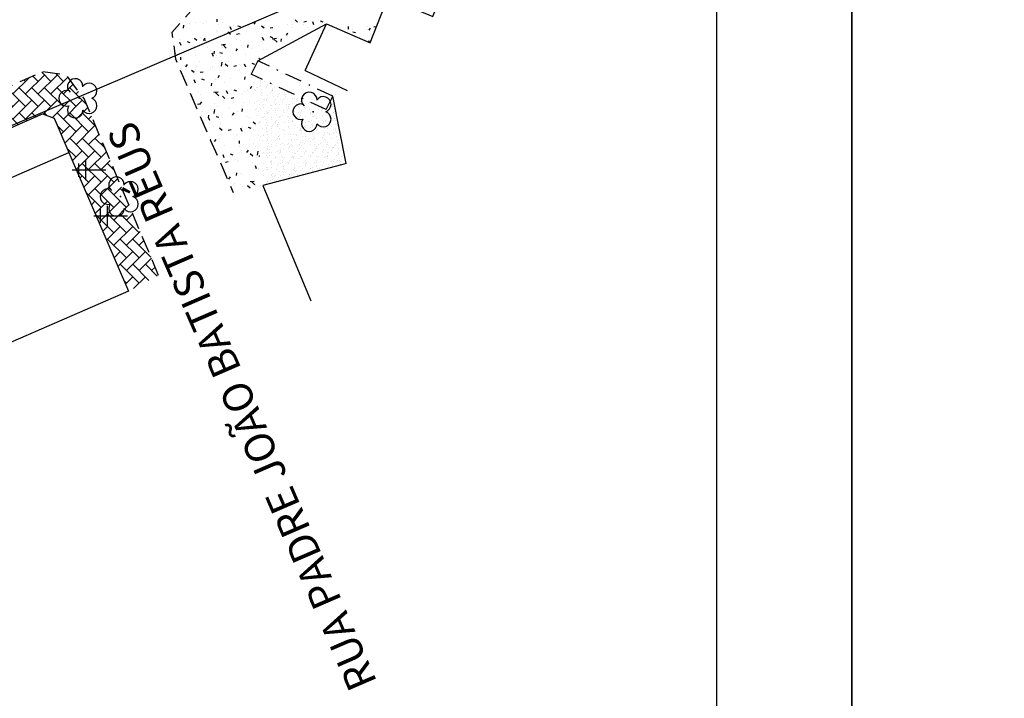
# Model space of a CAD drawing. Extents: x 173917 to 177110, y 1666970 to 1667564.
# Drawn here: x 176209 to 176281, y 1667023 to 1667073 of the extents above; entities that cross this region are included whole.
import ezdxf
from ezdxf.enums import TextEntityAlignment as Align

# ---------------------------------------------------------------- set-up
doc = ezdxf.new("R2010")
doc.units = 0
doc.header["$MEASUREMENT"] = 0
doc.header["$PDSIZE"] = 5
for name, pattern in [('CONTINUO', [0]), ('DASHDOT2', [0.5, 0.25, -0.125, 0, -0.125]), ('DASHED2', [0.375, 0.25, -0.125])]:
    doc.linetypes.add(name, pattern=pattern)
doc.layers.get('0').update_dxf_attribs({"linetype": 'CONTINUOUS'})
for name, color, linetype in [('CORR', 150, 'CONTINUOUS'), ('T-ARVORE', 104, 'CONTINUO'), ('T-BASALTO', 253, 'CONTINUOUS'), ('T-BLOCOCONCRETO', 253, 'CONTINUOUS'), ('T-EDIF', 230, 'CONTINUOUS'), ('T-MFIO-EXI', 7, 'DASHED2'), ('T-POSTE', 202, 'CONTINUO'), ('T-TELA_MURO', 21, 'CONTINUO'), ('T-TELHADO', 230, 'DASHDOT2'), ('T-TERRA', 33, 'CONTINUOUS'), ('T-TEXTM', 7, 'CONTINUOUS'), ('TEXTOS', 7, 'CONTINUOUS')]:
    doc.layers.add(name, color=color, linetype=linetype)
doc.styles.add('ROMANS', font='romans', dxfattribs={"height": 0.2})

# ---------------------------------------------------------------- blocks, each defined once
blk = doc.blocks.new('SIMB_ARVORE')
at = {"color": 0}
for centre, start, end in [((-0.545, 0.75), 18.74976, 233.1301), ((0.545, 0.75), 306.8699, 161.25024), ((-0.88, -0.285), 87.01336, 319.18492), ((0.88, -0.285), 234.92625, 89.00365), ((0, -0.925), 162.8241, 17.1759)]:
    blk.add_arc(centre, 0.575, start, end, dxfattribs=at)
blk.add_point((0, 0), dxfattribs=at)
for tag in ['COTA', 'PONTO', 'DESC']:
    blk.add_attdef(tag, (0, 0), '', height=1)
blk = doc.blocks.new('A$C092160AA')
at = {"layer": 'T-ARVORE'}
blk.add_blockref('SIMB_ARVORE', (1.455, 1.46, -0.814), dxfattribs=at)
blk = doc.blocks.new('SIMB_POSTE')
at = {"color": 0}
for points in [[(0, 0), (0, 2.5)], [(-0.75, 1.5), (0.75, 1.5)], [(-0.5, 2), (0.5, 2)]]:
    blk.add_lwpolyline(points, dxfattribs=at)
for tag in ['COTA', 'PONTO', 'DESC']:
    blk.add_attdef(tag, (0, 0), '', height=1)

msp = doc.modelspace()

# ---------------------------------------------------------------- hatches: boundary and pattern name
at = {"layer": 'T-BLOCOCONCRETO'}
h = msp.add_hatch(dxfattribs=at)
h.set_pattern_fill('AR-HBONE', color=256, scale=0.0065, angle=89.99846, style=0)
h.set_pattern_definition([(134.998455103, (1843143.9452, 1491453.16), (-0.93394663625, 2.518251e-05), [1.9812, -0.6604]), (224.998455103, (1843143.47825, 1491453.627), (-0.93394663625, 2.518251e-05), [1.9812, -0.6604])])
h.paths.add_polyline_path([(176195.361, 1667060.012), (176203.335, 1667063.43), (176210.235, 1667066.464), (176211.08, 1667066.154), (176212.184, 1667063.591), (176216.593, 1667053.321), (176218.811, 1667054.498), (176218.091, 1667056.247), (176213.298, 1667067.602), (176211.99, 1667069.319), (176210.254, 1667069.583), (176194.305, 1667062.382)])
at = {"layer": 'T-TERRA'}
h = msp.add_hatch(dxfattribs=at)
h.set_pattern_fill('AR-SAND', color=256, scale=0.013, angle=89.99846, style=0)
h.set_pattern_definition([(127.498455103, (1843143.9452, 1491453.16), (-0.63623776915, -0.02078325163), [0, -0.501904, 0, -0.56134, 0, -0.536575]), (97.4984551, (1843143.9452, 1491453.16), (-0.93185687344, 0.58440539446), [0, -0.270764, 0, -0.452374, 0, -0.173355]), (57.498455103, (1843143.9452, 1491452.7539), (-0.00184061373, 1.02829013132), [0, -0.1651, 0, -0.59436, 0, -0.77597]), (47.4984551, (1843143.9452, 1491452.7539), (-0.2897813555, 0.9926312021), [0, -0.08255, 0, -0.389636, 0, -0.44577])])
h.paths.add_polyline_path([(176226.553, 1667061.168), (176232.719, 1667062.775), (176231.724, 1667067.764), (176231.228, 1667066.775), (176225.668, 1667069.406)])

# ---------------------------------------------------------------- linework, layer by layer
at = {"layer": 'CORR', "ltscale": 0.2}
msp.add_line((176197.987, 1667061.361), (176241.481, 1667079.937), dxfattribs=at)
at = {"layer": 'T-BASALTO'}
for p, q in [((176220.667, 1667072.82), (176220.685, 1667073.018)), ((176221.077, 1667073.161), (176221.077, 1667073.161)), ((176221.525, 1667073.197), (176221.525, 1667073.197)), ((176222.176, 1667073.121), (176222.176, 1667073.121)), ((176222.387, 1667073.272), (176222.387, 1667073.272)), ((176223.151, 1667073.278), (176223.168, 1667073.476)), ((176223.275, 1667073.081), (176223.275, 1667073.081)), ((176223.581, 1667073.23), (176223.581, 1667073.23)), ((176224.21, 1667072.686), (176224.121, 1667072.917)), ((176224.374, 1667073.041), (176224.374, 1667073.041)), ((176224.885, 1667072.897), (176224.686, 1667072.964)), ((176225.473, 1667073), (176225.473, 1667073)), ((176225.893, 1667073.094), (176226.003, 1667073.258)), ((176226.631, 1667072.804), (176226.442, 1667072.963)), ((176226.573, 1667072.96), (176226.573, 1667072.96)), ((176226.644, 1667073.003), (176226.644, 1667073.003)), ((176227.672, 1667072.92), (176227.672, 1667072.92)), ((176228.351, 1667073.091), (176228.351, 1667073.091)), ((176228.771, 1667072.88), (176228.771, 1667072.88)), ((176228.775, 1667073.056), (176228.775, 1667073.056)), ((176229.115, 1667073.262), (176228.925, 1667073.421)), ((176229.544, 1667073.049), (176229.544, 1667073.049)), ((176229.777, 1667073.299), (176229.57, 1667073.261)), ((176230.328, 1667073.05), (176230.239, 1667073.281)), ((176230.682, 1667073.431), (176230.682, 1667073.431)), ((176231.004, 1667073.261), (176230.804, 1667073.328)), ((176232.879, 1667072.742), (176232.896, 1667072.94)), ((176234.315, 1667072.91), (176234.315, 1667072.91)), ((176234.957, 1667072.896), (176234.759, 1667072.873)), ((176234.932, 1667072.831), (176234.858, 1667072.902)), ((176221.894, 1667072.131), (176221.894, 1667072.131)), ((176223.073, 1667072.625), (176223.073, 1667072.625)), ((176223.204, 1667072.54), (176223.204, 1667072.54)), ((176223.689, 1667072.403), (176223.689, 1667072.403)), ((176224.148, 1667072.346), (176223.958, 1667072.505)), ((176224.81, 1667072.383), (176224.603, 1667072.345)), ((176224.883, 1667072.361), (176224.883, 1667072.361)), ((176225.334, 1667072.593), (176225.334, 1667072.593)), ((176226.021, 1667072.743), (176226.021, 1667072.743)), ((176227.28, 1667072.094), (176227.08, 1667072.161)), ((176227.293, 1667072.841), (176227.086, 1667072.803)), ((176227.254, 1667072.615), (176227.254, 1667072.615)), ((176228.287, 1667072.29), (176228.398, 1667072.454)), ((176228.331, 1667072.36), (176228.331, 1667072.36)), ((176229.87, 1667072.84), (176229.87, 1667072.84)), ((176233.168, 1667072.719), (176233.168, 1667072.719)), ((176233.398, 1667072.458), (176233.198, 1667072.524)), ((176234.267, 1667072.679), (176234.267, 1667072.679)), ((176234.405, 1667072.654), (176234.516, 1667072.818)), ((176220.222, 1667071.673), (176220.222, 1667071.673)), ((176220.225, 1667071.486), (176220.225, 1667071.486)), ((176220.378, 1667071.97), (176220.378, 1667071.97)), ((176220.486, 1667071.519), (176220.397, 1667071.75)), ((176221.161, 1667071.73), (176220.962, 1667071.797)), ((176221.324, 1667071.446), (176221.324, 1667071.446)), ((176221.359, 1667072.055), (176221.359, 1667072.055)), ((176221.451, 1667071.435), (176221.451, 1667071.435)), ((176221.664, 1667071.888), (176221.474, 1667072.047)), ((176222.326, 1667071.925), (176222.119, 1667071.887)), ((176222.169, 1667071.926), (176222.279, 1667072.09)), ((176222.348, 1667071.834), (176222.348, 1667071.834)), ((176222.423, 1667071.406), (176222.423, 1667071.406)), ((176223.783, 1667071.596), (176223.469, 1667071.56)), ((176223.836, 1667071.332), (176223.568, 1667071.589)), ((176224.559, 1667071.961), (176224.559, 1667071.961)), ((176224.891, 1667071.897), (176224.891, 1667071.897)), ((176224.992, 1667071.535), (176224.992, 1667071.535)), ((176225.427, 1667071.368), (176225.445, 1667071.565)), ((176226.185, 1667071.493), (176226.185, 1667071.493)), ((176226.604, 1667071.883), (176226.515, 1667072.114)), ((176226.529, 1667071.824), (176226.529, 1667071.824)), ((176227.546, 1667072.034), (176227.232, 1667071.997)), ((176227.323, 1667071.875), (176227.323, 1667071.875)), ((176227.6, 1667071.77), (176227.331, 1667072.027)), ((176227.911, 1667071.826), (176227.929, 1667072.023)), ((176228.74, 1667071.951), (176228.74, 1667071.951)), ((176234.537, 1667071.847), (176234.33, 1667071.809)), ((176220.02, 1667071.159), (176219.984, 1667071.154)), ((176220.073, 1667070.894), (176220.009, 1667070.956)), ((176220.33, 1667070.847), (176220.33, 1667070.847)), ((176221.524, 1667070.805), (176221.524, 1667070.805)), ((176222.662, 1667071.187), (176222.662, 1667071.187)), ((176222.88, 1667070.715), (176222.791, 1667070.946)), ((176222.944, 1667070.91), (176222.961, 1667071.107)), ((176223.129, 1667070.778), (176223.129, 1667070.778)), ((176223.556, 1667070.926), (176223.356, 1667070.993)), ((176223.403, 1667070.7), (176223.403, 1667070.7)), ((176223.523, 1667071.366), (176223.523, 1667071.366)), ((176224.563, 1667071.123), (176224.674, 1667071.287)), ((176224.622, 1667071.326), (176224.622, 1667071.326)), ((176225.26, 1667070.831), (176225.26, 1667070.831)), ((176225.721, 1667071.285), (176225.721, 1667071.285)), ((176226.569, 1667071.24), (176226.569, 1667071.24)), ((176226.82, 1667071.245), (176226.82, 1667071.245)), ((176220.46, 1667070.452), (176220.477, 1667070.649)), ((176220.708, 1667070.045), (176220.708, 1667070.045)), ((176220.839, 1667069.955), (176220.95, 1667070.119)), ((176221.633, 1667069.978), (176221.633, 1667069.978)), ((176221.82, 1667070.368), (176221.82, 1667070.368)), ((176223.479, 1667070.005), (176223.525, 1667070.299)), ((176223.94, 1667069.978), (176223.751, 1667070.137)), ((176223.964, 1667070.318), (176223.964, 1667070.318)), ((176224.602, 1667070.015), (176224.395, 1667069.977)), ((176224.816, 1667070.135), (176224.816, 1667070.135)), ((176224.889, 1667070.035), (176224.889, 1667070.035)), ((176225.275, 1667069.912), (176225.186, 1667070.143)), ((176225.95, 1667070.123), (176225.751, 1667070.19)), ((176226.351, 1667070.497), (176226.234, 1667070.595)), ((176226.294, 1667070.666), (176226.294, 1667070.666)), ((176220.436, 1667069.818), (176220.436, 1667069.818)), ((176221.457, 1667069.519), (176221.267, 1667069.679)), ((176221.376, 1667069.672), (176221.376, 1667069.672)), ((176221.535, 1667069.778), (176221.535, 1667069.778)), ((176222.119, 1667069.557), (176221.912, 1667069.519)), ((176222.635, 1667069.738), (176222.635, 1667069.738)), ((176222.678, 1667069.908), (176222.678, 1667069.908)), ((176222.826, 1667069.936), (176222.826, 1667069.936)), ((176223.234, 1667069.152), (176223.344, 1667069.316)), ((176223.734, 1667069.698), (176223.734, 1667069.698)), ((176224.833, 1667069.658), (176224.833, 1667069.658)), ((176225.266, 1667069.449), (176225.266, 1667069.449)), ((176221.551, 1667068.744), (176221.462, 1667068.975)), ((176221.745, 1667068.605), (176221.745, 1667068.605)), ((176222.226, 1667068.955), (176222.027, 1667069.022)), ((176222.736, 1667068.541), (176222.754, 1667068.739)), ((176222.935, 1667069.109), (176222.935, 1667069.109)), ((176223.055, 1667069.015), (176223.055, 1667069.015)), ((176223.734, 1667068.774), (176223.734, 1667068.774)), ((176224.129, 1667069.067), (176224.129, 1667069.067)), ((176225.185, 1667069.068), (176225.185, 1667069.068)), ((176225.22, 1667069), (176225.237, 1667069.197)), ((176225.628, 1667068.348), (176225.739, 1667068.512)), ((176221.302, 1667067.909), (176221.302, 1667067.909)), ((176221.768, 1667068.083), (176221.768, 1667068.083)), ((176221.907, 1667067.893), (176221.907, 1667067.893)), ((176222.867, 1667068.043), (176222.867, 1667068.043)), ((176223.236, 1667068.072), (176222.923, 1667068.036)), ((176223.009, 1667067.983), (176223.009, 1667067.983)), ((176223.29, 1667067.808), (176223.022, 1667068.065)), ((176223.733, 1667067.609), (176223.543, 1667067.768)), ((176223.945, 1667067.941), (176223.856, 1667068.172)), ((176223.966, 1667068.003), (176223.966, 1667068.003)), ((176224.237, 1667068.241), (176224.237, 1667068.241)), ((176224.621, 1667068.152), (176224.421, 1667068.219)), ((176224.742, 1667068.372), (176224.742, 1667068.372)), ((176225.066, 1667067.962), (176225.066, 1667067.962)), ((176225.22, 1667068.109), (176225.22, 1667068.109)), ((176225.431, 1667068.199), (176225.431, 1667068.199)), ((176221.911, 1667067.188), (176221.704, 1667067.15)), ((176221.904, 1667067.181), (176222.015, 1667067.345)), ((176222.98, 1667067.252), (176222.98, 1667067.252)), ((176224.395, 1667067.647), (176224.188, 1667067.608)), ((176225.111, 1667067.305), (176225.111, 1667067.305)), ((176225.54, 1667067.372), (176225.54, 1667067.372)), ((176221.671, 1667066.843), (176221.671, 1667066.843)), ((176222.015, 1667066.368), (176222.015, 1667066.368)), ((176222.072, 1667066.642), (176222.072, 1667066.642)), ((176222.529, 1667066.173), (176222.546, 1667066.37)), ((176222.933, 1667066.481), (176222.978, 1667066.775)), ((176223.115, 1667066.328), (176223.115, 1667066.328)), ((176223.21, 1667067.024), (176223.21, 1667067.024)), ((176224.064, 1667066.848), (176224.064, 1667066.848)), ((176224.299, 1667066.377), (176224.409, 1667066.541)), ((176224.667, 1667066.609), (176224.667, 1667066.609)), ((176225.013, 1667066.631), (176225.03, 1667066.829)), ((176222.181, 1667065.816), (176222.181, 1667065.816)), ((176222.616, 1667065.97), (176222.527, 1667066.201)), ((176223.291, 1667066.181), (176223.092, 1667066.248)), ((176223.339, 1667066.057), (176223.339, 1667066.057)), ((176223.374, 1667065.774), (176223.374, 1667065.774)), ((176224.214, 1667066.288), (176224.214, 1667066.288)), ((176224.512, 1667066.155), (176224.512, 1667066.155)), ((176225.313, 1667066.247), (176225.313, 1667066.247)), ((176225.55, 1667066.184), (176225.55, 1667066.184)), ((176226.01, 1667065.699), (176225.82, 1667065.858)), ((176222.906, 1667065.49), (176222.906, 1667065.49)), ((176223.526, 1667065.241), (176223.336, 1667065.4)), ((176223.483, 1667064.947), (176223.483, 1667064.947)), ((176224.188, 1667065.278), (176223.981, 1667065.24)), ((176224.395, 1667064.922), (176224.395, 1667064.922)), ((176224.593, 1667064.847), (176224.593, 1667064.847)), ((176224.676, 1667064.905), (176224.676, 1667064.905)), ((176225.01, 1667065.166), (176224.921, 1667065.398)), ((176225.036, 1667065.543), (176225.036, 1667065.543)), ((176225.686, 1667065.377), (176225.486, 1667065.444)), ((176225.814, 1667065.287), (176225.814, 1667065.287)), ((176226.147, 1667064.95), (176226.139, 1667064.949)), ((176222.69, 1667064.548), (176222.652, 1667064.544)), ((176222.969, 1667064.406), (176223.08, 1667064.57)), ((176223.326, 1667064.66), (176223.326, 1667064.66)), ((176223.67, 1667064.131), (176223.67, 1667064.131)), ((176224.425, 1667064.62), (176224.425, 1667064.62)), ((176224.806, 1667064.263), (176224.823, 1667064.46)), ((176225.524, 1667064.579), (176225.524, 1667064.579)), ((176225.881, 1667064.258), (176225.881, 1667064.258)), ((176223.681, 1667063.195), (176223.592, 1667063.427)), ((176224.356, 1667063.406), (176224.157, 1667063.473)), ((176224.785, 1667064.078), (176224.785, 1667064.078)), ((176224.962, 1667063.78), (176224.962, 1667063.78)), ((176225.363, 1667063.603), (176225.474, 1667063.767)), ((176225.802, 1667063.33), (176225.613, 1667063.49)), ((176225.979, 1667064.036), (176225.979, 1667064.036)), ((176226.149, 1667063.395), (176226.195, 1667063.688)), ((176223.558, 1667062.964), (176223.558, 1667062.964)), ((176223.757, 1667062.862), (176223.757, 1667062.862)), ((176223.98, 1667062.91), (176223.773, 1667062.872)), ((176224.518, 1667063.084), (176224.518, 1667063.084)), ((176224.658, 1667062.924), (176224.658, 1667062.924)), ((176224.725, 1667062.997), (176224.725, 1667062.997)), ((176225.757, 1667062.884), (176225.757, 1667062.884)), ((176226.088, 1667063.21), (176226.088, 1667063.21)), ((176226.32, 1667063.341), (176226.257, 1667063.33)), ((176224, 1667062.206), (176224, 1667062.206)), ((176224.598, 1667061.894), (176224.616, 1667062.092)), ((176224.887, 1667062.017), (176224.887, 1667062.017)), ((176225.06, 1667061.993), (176225.06, 1667061.993)), ((176226.075, 1667062.392), (176225.986, 1667062.623)), ((176226.197, 1667062.427), (176226.197, 1667062.427)), ((176226.211, 1667062.332), (176226.211, 1667062.332)), ((176223.922, 1667061.611), (176223.922, 1667061.611)), ((176224.034, 1667061.632), (176224.145, 1667061.796)), ((176224.444, 1667061.321), (176224.444, 1667061.321)), ((176224.905, 1667061.209), (176224.905, 1667061.209)), ((176225.906, 1667061.462), (176225.592, 1667061.425)), ((176225.96, 1667061.198), (176225.692, 1667061.455)), ((176225.056, 1667061.071), (176225.056, 1667061.071)), ((176225.595, 1667060.962), (176225.405, 1667061.121)), ((176226.004, 1667061.169), (176226.004, 1667061.169)), ((176226.362, 1667061.124), (176226.362, 1667061.124))]:
    msp.add_line(p, q, dxfattribs=at)
at = {"layer": 'T-EDIF', "linetype": 'CONTINUO'}
for p, q in [((176229.665, 1667069.675), (176232.781, 1667068.199)), ((176216.593, 1667053.321), (176201.444, 1667046.772))]:
    msp.add_line(p, q, dxfattribs=at)
at = {"layer": 'T-EDIF', "linetype": 'CONTINUO', "flags": 128}
for points in [[(176229.665, 1667069.675), (176231.251, 1667073.136), (176234.494, 1667071.711), (176235.809, 1667075.074), (176239.128, 1667073.681), (176240.47, 1667077.055)], [(176197.041, 1667057.007), (176212.184, 1667063.591), (176216.593, 1667053.321)]]:
    msp.add_lwpolyline(points, dxfattribs=at)
at = {"layer": 'T-MFIO-EXI', "linetype": 'DASHED2', "ltscale": 5, "flags": 128}
for points in [[(176254.688, 1667087.8), (176241.696, 1667083.247), (176221.635, 1667074.542), (176219.814, 1667072.49), (176220.064, 1667070.526), (176224.346, 1667060.629)], [(176218.811, 1667054.498), (176218.091, 1667056.247), (176213.298, 1667067.602), (176211.99, 1667069.319), (176210.254, 1667069.583), (176183.382, 1667057.609), (176152.872, 1667044.026), (176119.212, 1667029.748), (176101.851, 1667022.376), (176097.526, 1667020.546), (176096.403, 1667020.06), (176095.31, 1667018.923), (176094.999, 1667017.473), (176102.478, 1667000.516)]]:
    msp.add_lwpolyline(points, dxfattribs=at)
at = {"layer": 'T-TELA_MURO', "linetype": 'CONTINUO', "flags": 128}
for points in [[(176226.164, 1667070.396), (176231.251, 1667073.136)], [(176232.719, 1667062.775), (176231.724, 1667067.764)], [(176195.361, 1667060.012), (176203.335, 1667063.43), (176210.235, 1667066.464), (176211.08, 1667066.154), (176212.184, 1667063.591)], [(176232.361, 1667062.682), (176226.553, 1667061.168), (176230.095, 1667052.626)], [(176232.719, 1667062.775), (176232.361, 1667062.682)]]:
    msp.add_lwpolyline(points, dxfattribs=at)
at = {"layer": 'T-TELHADO', "ltscale": 5}
for p, q in [((176226.164, 1667070.396), (176225.668, 1667069.406)), ((176231.724, 1667067.764), (176226.164, 1667070.396)), ((176231.228, 1667066.775), (176225.668, 1667069.406))]:
    msp.add_line(p, q, dxfattribs=at)
at = {"layer": 'T-TELHADO', "ltscale": 5, "flags": 128}
msp.add_lwpolyline([(176231.228, 1667066.775), (176231.724, 1667067.764)], dxfattribs=at)
at = {"layer": 'TEXTOS'}
for points in [[(176060.158, 1666970.211), (176270.158, 1666970.211), (176270.158, 1667267.211), (176060.158, 1667267.211)], [(176270.158, 1666970.211), (176480.158, 1666970.211), (176480.158, 1667267.211), (176270.158, 1667267.211)], [(176085.158, 1666980.211), (176260.158, 1666980.211), (176260.158, 1667257.211), (176085.158, 1667257.211)], [(176085.158, 1666980.211), (176260.158, 1666980.211), (176260.158, 1667257.211), (176085.158, 1667257.211)]]:
    msp.add_lwpolyline(points, close=True, dxfattribs=at)

# ---------------------------------------------------------------- block references
at = {"layer": 'T-EDIF', "linetype": 'CONTINUO', "rotation": 269.9984551025503}
for p in [(176211.472, 1667069.069), (176228.807, 1667068.073), (176214.531, 1667061.788)]:
    msp.add_blockref('A$C092160AA', p, dxfattribs=at)
at = {"layer": 'T-POSTE', "rotation": 89.99845510255027}
for p in [(176214.922, 1667062.294), (176216.53, 1667058.892)]:
    msp.add_blockref('SIMB_POSTE', p, dxfattribs=at)

# ---------------------------------------------------------------- texts
at = {"layer": 'T-TEXTM', "ltscale": 0.5, "style": 'ROMANS'}
msp.add_text('RUA PADRE JOÃO BATISTA RÉUS', height=2.2, rotation=113.41158, dxfattribs=at).set_placement((176226.006, 1667045.218), align=Align.CENTER)

doc.saveas('drawing.dxf')
